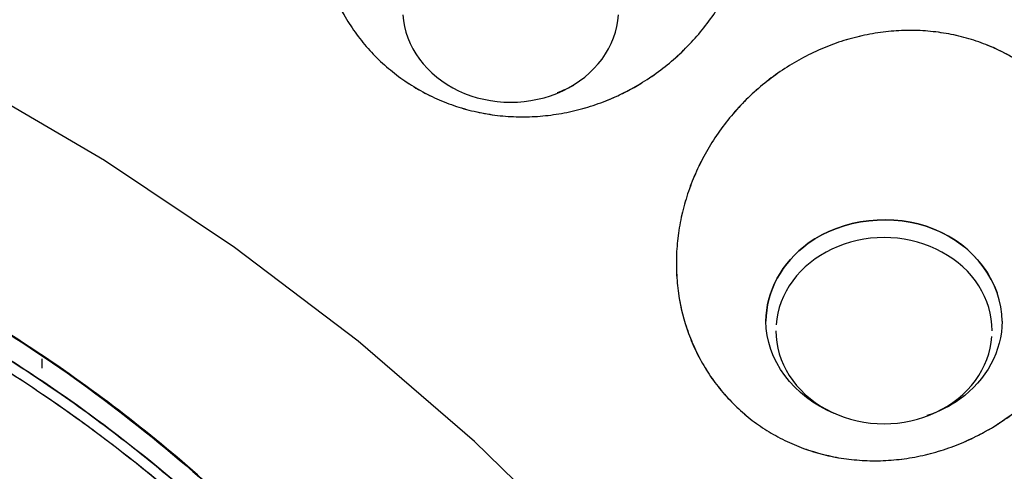
# Model space of a CAD drawing. Extents: x -26 to 190, y -37 to 260.
# Drawn here: x 80 to 82, y 138 to 138 of the extents above; entities that cross this region are included whole.
import ezdxf

# ---------------------------------------------------------------- set-up
doc = ezdxf.new("R2010")
doc.units = 0
doc.header["$LTSCALE"] = 6
doc.header["$MEASUREMENT"] = 0
doc.layers.get('0').update_dxf_attribs({"linetype": 'CONTINUOUS'})

msp = doc.modelspace()

# ---------------------------------------------------------------- linework, layer by layer
for points in [[(81.914, 136.3376, 0), (81.8245, 136.5515, 0), (81.7195, 136.7602, 0), (81.5994, 136.9629, 0), (81.4648, 137.1586, 0), (81.3162, 137.3467, 0), (81.1541, 137.5264, 0), (80.9792, 137.697, 0), (80.7923, 137.8578, 0), (80.5939, 138.0081, 0), (80.385, 138.1475, 0), (80.1663, 138.2753, 0), (79.9387, 138.3911, 0)], [(80.8642, 138.3811, 0), (80.8652, 138.3717, 0), (80.8669, 138.3625, 0), (80.8693, 138.3533, 0), (80.8723, 138.3443, 0), (80.876, 138.3355, 0), (80.8804, 138.3269, 0), (80.8853, 138.3185, 0), (80.8909, 138.3104, 0), (80.897, 138.3027, 0), (80.9037, 138.2953, 0), (80.9109, 138.2882, 0), (80.9186, 138.2816, 0), (80.9268, 138.2754, 0), (80.9354, 138.2696, 0), (80.9444, 138.2644, 0), (80.9538, 138.2596, 0), (80.9635, 138.2553, 0), (80.9735, 138.2516, 0), (80.9838, 138.2484, 0), (80.9943, 138.2458, 0), (81.0049, 138.2438, 0), (81.0157, 138.2423, 0), (81.0266, 138.2414, 0), (81.0375, 138.2411, 0), (81.0484, 138.2414, 0), (81.0592, 138.2423, 0), (81.07, 138.2438, 0), (81.0806, 138.2458, 0), (81.0911, 138.2484, 0), (81.1014, 138.2516, 0), (81.1114, 138.2553, 0), (81.1211, 138.2596, 0), (81.1305, 138.2644, 0), (81.1395, 138.2696, 0), (81.1481, 138.2754, 0), (81.1563, 138.2816, 0), (81.164, 138.2882, 0), (81.1712, 138.2953, 0), (81.1779, 138.3027, 0), (81.1841, 138.3104, 0), (81.1896, 138.3185, 0), (81.1946, 138.3269, 0), (81.1989, 138.3355, 0), (81.2026, 138.3443, 0), (81.2056, 138.3533, 0), (81.208, 138.3625, 0), (81.2097, 138.3717, 0), (81.2107, 138.3811, 0)], [(81.8106, 137.8748, 0), (81.8103, 137.8842, 0), (81.8092, 137.8936, 0), (81.8075, 137.9028, 0), (81.8052, 137.912, 0), (81.8021, 137.921, 0), (81.7984, 137.9298, 0), (81.7941, 137.9384, 0), (81.7891, 137.9468, 0), (81.7836, 137.9549, 0), (81.7775, 137.9626, 0), (81.7708, 137.97, 0), (81.7636, 137.9771, 0), (81.7558, 137.9837, 0), (81.7477, 137.9899, 0), (81.739, 137.9956, 0), (81.73, 138.0009, 0), (81.7206, 138.0057, 0), (81.7109, 138.01, 0), (81.7009, 138.0137, 0), (81.6906, 138.0169, 0), (81.6802, 138.0195, 0), (81.6695, 138.0215, 0), (81.6587, 138.023, 0), (81.6479, 138.0239, 0), (81.637, 138.0242, 0), (81.6261, 138.0239, 0), (81.6152, 138.023, 0), (81.6045, 138.0215, 0), (81.5938, 138.0195, 0), (81.5833, 138.0169, 0), (81.5731, 138.0137, 0), (81.5631, 138.01, 0), (81.5533, 138.0057, 0), (81.544, 138.0009, 0), (81.5349, 137.9956, 0), (81.5263, 137.9899, 0), (81.5181, 137.9837, 0), (81.5104, 137.9771, 0), (81.5032, 137.97, 0), (81.4965, 137.9626, 0), (81.4904, 137.9549, 0), (81.4848, 137.9468, 0), (81.4799, 137.9384, 0), (81.4756, 137.9298, 0), (81.4719, 137.921, 0), (81.4688, 137.912, 0), (81.4664, 137.9028, 0), (81.4647, 137.8936, 0), (81.4637, 137.8842, 0)], [(81.4634, 137.8748, 0), (81.4637, 137.8655, 0), (81.4647, 137.8561, 0), (81.4664, 137.8469, 0), (81.4688, 137.8377, 0), (81.4719, 137.8287, 0), (81.4756, 137.8199, 0), (81.4799, 137.8113, 0), (81.4848, 137.8029, 0), (81.4904, 137.7948, 0), (81.4965, 137.7871, 0), (81.5032, 137.7797, 0), (81.5104, 137.7726, 0), (81.5181, 137.766, 0), (81.5263, 137.7598, 0), (81.5349, 137.754, 0), (81.544, 137.7488, 0), (81.5533, 137.744, 0), (81.5631, 137.7397, 0), (81.5731, 137.736, 0), (81.5833, 137.7328, 0), (81.5938, 137.7302, 0), (81.6045, 137.7282, 0), (81.6152, 137.7267, 0), (81.6261, 137.7258, 0), (81.637, 137.7255, 0), (81.6479, 137.7258, 0), (81.6587, 137.7267, 0), (81.6695, 137.7282, 0), (81.6802, 137.7302, 0), (81.6906, 137.7328, 0), (81.7009, 137.736, 0), (81.7109, 137.7397, 0), (81.7206, 137.744, 0), (81.73, 137.7488, 0), (81.739, 137.754, 0), (81.7477, 137.7598, 0), (81.7558, 137.766, 0), (81.7636, 137.7726, 0), (81.7708, 137.7797, 0), (81.7775, 137.7871, 0), (81.7836, 137.7948, 0), (81.7891, 137.8029, 0), (81.7941, 137.8113, 0), (81.7984, 137.8199, 0), (81.8021, 137.8287, 0), (81.8052, 137.8377, 0), (81.8075, 137.8469, 0), (81.8092, 137.8561, 0), (81.8103, 137.8655, 0)]]:
    msp.add_polyline3d(points)
for points, knots in [([(77.9109, 130.3075), (78.7141, 130.3075), (79.517, 130.4448), (81.0012, 130.9735), (81.6818, 131.3646), (82.8177, 132.3415), (83.2725, 132.9269), (83.8872, 134.2033), (84.0469, 134.8938), (84.0469, 136.2753), (83.8872, 136.9658), (83.2725, 138.2422), (82.8177, 138.8275), (81.6818, 139.8044), (81.0012, 140.1956), (79.517, 140.7243), (78.7141, 140.8616), (77.9109, 140.8616)], [0, 0, 0, 0, 0.125, 0.125, 0.25, 0.25, 0.375, 0.375, 0.5, 0.5, 0.625, 0.625, 0.75, 0.75, 0.875, 0.875, 1, 1, 1, 1]), ([(81.294, 138.8533), (81.2848, 138.8596), (81.2663, 138.8721), (81.2363, 138.8871), (81.2048, 138.8993), (81.1721, 138.9082), (81.1385, 138.9138), (81.1043, 138.9161), (81.0698, 138.915), (81.0355, 138.9106), (81.0015, 138.9029), (80.9682, 138.8919), (80.936, 138.8778), (80.9052, 138.8606), (80.876, 138.8407), (80.8488, 138.8181), (80.8237, 138.7931), (80.8011, 138.7659), (80.7812, 138.7368), (80.7641, 138.7061), (80.7501, 138.674), (80.7392, 138.6409), (80.7315, 138.607), (80.7272, 138.5728), (80.7262, 138.5385), (80.7287, 138.5045), (80.7345, 138.4711), (80.7466, 138.4278), (80.7652, 138.3869), (80.7896, 138.3498), (80.8107, 138.324), (80.8343, 138.3003), (80.8519, 138.2868), (80.8608, 138.28)], [0, 0, 0, 0, 0.031255, 0.06251, 0.093768, 0.125025, 0.156277, 0.18753, 0.218786, 0.250041, 0.281297, 0.312552, 0.343806, 0.375063, 0.406321, 0.43758, 0.468842, 0.500101, 0.531358, 0.562613, 0.593863, 0.625112, 0.656358, 0.687603, 0.718851, 0.750097, 0.781345, 0.812592, 0.875007, 0.906254, 0.937493, 0.968732, 1, 1, 1, 1]), ([(81.294, 138.8533), (81.2848, 138.8595), (81.2663, 138.872), (81.2433, 138.8835), (81.2212, 138.893), (81.2001, 138.9006), (81.1705, 138.9085), (81.1385, 138.9138), (81.1043, 138.9161), (81.0699, 138.915), (81.0355, 138.9106), (81.0015, 138.9029), (80.9682, 138.8919), (80.9361, 138.8778), (80.9052, 138.8607), (80.876, 138.8407), (80.8488, 138.8182), (80.8238, 138.7932), (80.8012, 138.766), (80.7812, 138.7369), (80.7641, 138.7061), (80.7501, 138.674), (80.7392, 138.6409), (80.7315, 138.6071), (80.7272, 138.5729), (80.7262, 138.5386), (80.7287, 138.5046), (80.7344, 138.4712), (80.7435, 138.4387), (80.7558, 138.4074), (80.7712, 138.3777), (80.7896, 138.3498), (80.8107, 138.324), (80.8343, 138.3003), (80.852, 138.2868), (80.8608, 138.28)], [0, 0, 0, 0, 0.03125, 0.062499, 0.071616, 0.098314, 0.125008, 0.156258, 0.187507, 0.218757, 0.250007, 0.281257, 0.312506, 0.343756, 0.375006, 0.406255, 0.437505, 0.468755, 0.500005, 0.531254, 0.562504, 0.593754, 0.625003, 0.656253, 0.687503, 0.718753, 0.750002, 0.781252, 0.812502, 0.843751, 0.875001, 0.906251, 0.937501, 0.96875, 1, 1, 1, 1]), ([(80.8608, 138.28), (80.87, 138.2737), (80.8884, 138.2612), (80.9185, 138.2462), (80.95, 138.234), (80.9935, 138.2222), (81.039, 138.2168), (81.0849, 138.2183), (81.1193, 138.2227), (81.1532, 138.2304), (81.1865, 138.2414), (81.2187, 138.2555), (81.2495, 138.2726), (81.2787, 138.2925), (81.3059, 138.3151), (81.331, 138.3401), (81.3536, 138.3673), (81.3735, 138.3964), (81.3906, 138.4271), (81.4047, 138.4592), (81.4156, 138.4923), (81.4233, 138.5261), (81.4276, 138.5604), (81.4285, 138.5947), (81.4261, 138.6287), (81.4203, 138.6621), (81.4112, 138.6946), (81.3989, 138.7259), (81.3835, 138.7556), (81.3652, 138.7835), (81.344, 138.8093), (81.3205, 138.833), (81.3028, 138.8465), (81.294, 138.8533)], [0, 0, 0, 0, 0.031271, 0.062512, 0.093753, 0.125, 0.187417, 0.218664, 0.249912, 0.281158, 0.312406, 0.343653, 0.374901, 0.406151, 0.437401, 0.468654, 0.499907, 0.53116, 0.562416, 0.593671, 0.624928, 0.656186, 0.687441, 0.718697, 0.749954, 0.78121, 0.812466, 0.84372, 0.874972, 0.906229, 0.937488, 0.968744, 1, 1, 1, 1]), ([(80.8608, 138.28), (80.87, 138.2738), (80.8885, 138.2613), (80.9185, 138.2462), (80.95, 138.234), (80.9827, 138.2251), (81.0163, 138.2195), (81.0505, 138.2172), (81.0849, 138.2183), (81.1193, 138.2227), (81.1533, 138.2304), (81.1825, 138.2401), (81.207, 138.2503), (81.2281, 138.2606), (81.2522, 138.2744), (81.2787, 138.2926), (81.306, 138.3151), (81.331, 138.3401), (81.3536, 138.3673), (81.3735, 138.3964), (81.3906, 138.4272), (81.4047, 138.4592), (81.4156, 138.4924), (81.4233, 138.5262), (81.4276, 138.5604), (81.4285, 138.5947), (81.4261, 138.6287), (81.4203, 138.6621), (81.4112, 138.6946), (81.3989, 138.7259), (81.3835, 138.7556), (81.3652, 138.7835), (81.344, 138.8093), (81.3205, 138.833), (81.3028, 138.8465), (81.294, 138.8533)], [0, 0, 0, 0, 0.03125, 0.062499, 0.093749, 0.124998, 0.156248, 0.187497, 0.218747, 0.249997, 0.281246, 0.312496, 0.332371, 0.352246, 0.375009, 0.406258, 0.437508, 0.468757, 0.500007, 0.531256, 0.562506, 0.593756, 0.625005, 0.656255, 0.687504, 0.718754, 0.750003, 0.781253, 0.812503, 0.843752, 0.875002, 0.906251, 0.937501, 0.96875, 1, 1, 1, 1]), ([(81.9088, 138.2618), (81.901, 138.2694), (81.8854, 138.2844), (81.8569, 138.3053), (81.8284, 138.3216), (81.7983, 138.3349), (81.7694, 138.3446), (81.7369, 138.3519), (81.7034, 138.356), (81.6695, 138.3567), (81.6354, 138.3541), (81.6015, 138.3482), (81.568, 138.3391), (81.5353, 138.3268), (81.5037, 138.3114), (81.4736, 138.2932), (81.4451, 138.2723), (81.4186, 138.2488), (81.3943, 138.2231), (81.3725, 138.1953), (81.3534, 138.1657), (81.3372, 138.1347), (81.3239, 138.1025), (81.3138, 138.0693), (81.307, 138.0357), (81.3034, 138.0018), (81.3032, 137.968), (81.3063, 137.9346), (81.3128, 137.9019), (81.3225, 137.8703), (81.3353, 137.84), (81.3513, 137.8115), (81.3699, 137.7847), (81.3846, 137.7687), (81.3919, 137.7607)], [0, 0, 0, 0, 0.03125, 0.0625, 0.101359, 0.124996, 0.156246, 0.187496, 0.218747, 0.249997, 0.281247, 0.312497, 0.343747, 0.374997, 0.406247, 0.437497, 0.468748, 0.499998, 0.531248, 0.562498, 0.593748, 0.624998, 0.656248, 0.687499, 0.718749, 0.749999, 0.781249, 0.812499, 0.843749, 0.874999, 0.90625, 0.9375, 0.96875, 1, 1, 1, 1]), ([(81.9088, 138.2618), (81.901, 138.2694), (81.8854, 138.2845), (81.859, 138.3038), (81.8308, 138.3204), (81.8008, 138.334), (81.7694, 138.3446), (81.7368, 138.3519), (81.7034, 138.356), (81.6695, 138.3567), (81.6354, 138.3541), (81.6014, 138.3482), (81.568, 138.3391), (81.5353, 138.3268), (81.5037, 138.3114), (81.4735, 138.2932), (81.445, 138.2722), (81.4185, 138.2488), (81.3943, 138.223), (81.3725, 138.1952), (81.3534, 138.1657), (81.3371, 138.1346), (81.3239, 138.1024), (81.3138, 138.0693), (81.307, 138.0356), (81.3034, 138.0017), (81.3032, 137.9679), (81.3074, 137.9234), (81.3183, 137.8803), (81.3354, 137.84), (81.3513, 137.8115), (81.3698, 137.7846), (81.3845, 137.7687), (81.3919, 137.7607)], [0, 0, 0, 0, 0.031256, 0.062512, 0.093771, 0.125028, 0.156281, 0.187534, 0.218791, 0.250047, 0.281303, 0.312559, 0.343814, 0.375072, 0.406329, 0.437585, 0.468841, 0.500094, 0.531347, 0.5626, 0.59385, 0.6251, 0.656348, 0.687594, 0.718842, 0.750088, 0.781336, 0.812583, 0.875, 0.906247, 0.937488, 0.968729, 1, 1, 1, 1]), ([(78.8374, 138.2812), (78.9378, 138.276), (79.1377, 138.2655), (79.4299, 138.2105), (79.7099, 138.1285), (79.9743, 138.0183), (80.2744, 137.8532), (80.5925, 137.6088), (80.9025, 137.2661), (81.041, 136.9962), (81.1111, 136.8596)], [0, 0, 0, 0, 0.101906, 0.20287, 0.302917, 0.402076, 0.500374, 0.662874, 0.829377, 1, 1, 1, 1]), ([(80.7404, 137.4388), (80.7051, 137.4786), (80.6286, 137.559), (80.5032, 137.6734), (80.3654, 137.7816), (80.219, 137.8805), (80.0648, 137.9695), (79.9036, 138.048), (79.7362, 138.1158), (79.5634, 138.1724), (79.3863, 138.2177), (79.2056, 138.2511), (79.0224, 138.2736), (78.8991, 138.2785), (78.8374, 138.281)], [0, 0, 0, 0, 0.077841, 0.161672, 0.245504, 0.329337, 0.41317, 0.497002, 0.580834, 0.664666, 0.748499, 0.832333, 0.916168, 1, 1, 1, 1]), ([(81.3919, 137.7607), (81.3997, 137.7531), (81.4153, 137.738), (81.4417, 137.7188), (81.4699, 137.7021), (81.5098, 137.684), (81.5528, 137.6719), (81.5973, 137.6666), (81.6312, 137.6658), (81.6653, 137.6684), (81.6992, 137.6743), (81.7327, 137.6834), (81.7654, 137.6957), (81.797, 137.7111), (81.8271, 137.7293), (81.8556, 137.7502), (81.8821, 137.7737), (81.9064, 137.7994), (81.9282, 137.8272), (81.9473, 137.8568), (81.9635, 137.8878), (81.9768, 137.92), (81.9869, 137.9532), (81.9938, 137.9868), (81.9973, 138.0207), (81.9975, 138.0546), (81.9944, 138.088), (81.9879, 138.1206), (81.9782, 138.1522), (81.9654, 138.1825), (81.9495, 138.2111), (81.9309, 138.2379), (81.9162, 138.2539), (81.9088, 138.2618)], [0, 0, 0, 0, 0.031273, 0.062514, 0.093755, 0.125002, 0.187419, 0.218666, 0.249914, 0.28116, 0.312408, 0.343654, 0.374902, 0.406152, 0.437402, 0.468654, 0.499907, 0.53116, 0.562416, 0.593671, 0.624928, 0.656185, 0.68744, 0.718696, 0.749953, 0.781209, 0.812466, 0.843719, 0.874972, 0.906229, 0.937488, 0.968744, 1, 1, 1, 1]), ([(81.3919, 137.7607), (81.3997, 137.7532), (81.4153, 137.7381), (81.4417, 137.7188), (81.4699, 137.7021), (81.4999, 137.6885), (81.5313, 137.6779), (81.5639, 137.6706), (81.5973, 137.6666), (81.6312, 137.6658), (81.6653, 137.6684), (81.6993, 137.6743), (81.7327, 137.6835), (81.7648, 137.6955), (81.7951, 137.7101), (81.8248, 137.7278), (81.854, 137.7489), (81.8817, 137.7732), (81.9064, 137.7995), (81.9282, 137.8272), (81.9473, 137.8568), (81.9636, 137.8878), (81.9768, 137.9201), (81.9869, 137.9532), (81.9938, 137.9869), (81.9973, 138.0208), (81.9975, 138.0546), (81.9944, 138.088), (81.9879, 138.1206), (81.9782, 138.1522), (81.9654, 138.1825), (81.9495, 138.2111), (81.9308, 138.2379), (81.9162, 138.2539), (81.9088, 138.2618)], [0, 0, 0, 0, 0.03125, 0.0625, 0.09375, 0.125, 0.15625, 0.1875, 0.21875, 0.25, 0.28125, 0.3125, 0.34375, 0.375, 0.404386, 0.433768, 0.466886, 0.5, 0.53125, 0.5625, 0.59375, 0.625, 0.65625, 0.6875, 0.71875, 0.75, 0.78125, 0.8125, 0.84375, 0.875, 0.90625, 0.9375, 0.96875, 1, 1, 1, 1]), ([(80.887, 137.2121), (80.8696, 137.2363), (80.7452, 137.4022), (80.5008, 137.6523), (80.0986, 137.9227), (79.6631, 138.115), (79.2805, 138.2034), (79.0008, 138.2344), (78.8917, 138.2385), (78.8372, 138.2406)], [0, 0, 0, 0, 0.039518, 0.273756, 0.452883, 0.656116, 0.866999, 0.9335, 1, 1, 1, 1]), ([(79.3719, 138.1596), (79.449, 138.1412), (79.6033, 138.1043), (79.8771, 138.0045), (80.1828, 137.8514), (80.4608, 137.6513), (80.6736, 137.4533), (80.7759, 137.3287), (80.8271, 137.2663)], [0, 0, 0, 0, 0.132282, 0.26457, 0.490026, 0.712859, 0.856427, 1, 1, 1, 1]), ([(79.3719, 138.1596), (79.4449, 138.1424), (79.5544, 138.1166), (79.6957, 138.0697), (79.8347, 138.018), (79.9693, 137.9575), (80.0987, 137.8891), (80.193, 137.8338), (80.2845, 137.7749), (80.4023, 137.6915), (80.541, 137.5781), (80.6941, 137.4296), (80.7827, 137.3208), (80.8271, 137.2663)], [0, 0, 0, 0, 0.124985, 0.187497, 0.250008, 0.374995, 0.437502, 0.500009, 0.562515, 0.625023, 0.75001, 0.875004, 1, 1, 1, 1]), ([(80.8361, 137.2795), (80.8324, 137.2844), (80.7725, 137.3608), (80.648, 137.5017), (80.4431, 137.684), (80.1671, 137.8789), (79.8318, 138.0467), (79.5589, 138.1353), (79.4352, 138.1645)], [0, 0, 0, 0, 0.011206, 0.178698, 0.343745, 0.506393, 0.78126, 1, 1, 1, 1]), ([(78.7572, 138.1321), (78.7879, 138.0606), (78.8492, 137.9178), (78.9893, 137.6792), (79.1642, 137.4518), (79.3598, 137.2616), (79.5256, 137.1308), (79.6921, 137.0209), (79.8851, 136.9177), (80.128, 136.8196), (80.3229, 136.7682), (80.4388, 136.7462), (80.4535, 136.7436)], [0, 0, 0, 0, 0.101418, 0.202832, 0.361887, 0.476826, 0.560923, 0.639258, 0.7385, 0.847277, 0.980696, 1, 1, 1, 1]), ([(81.5151, 138.0149), (81.57, 138.0546), (81.6521, 138.0639), (81.7658, 138.0183), (81.803, 137.9796), (81.8186, 137.9355)], [0, 0, 0, 0, 0.571582, 0.571582, 1, 1, 1, 1]), ([(81.8266, 137.89), (81.8266, 137.9517), (81.7821, 138.0117), (81.6521, 138.0639), (81.57, 138.0546), (81.5151, 138.0149)], [0, 0, 0, 0, 0.5, 0.5, 1, 1, 1, 1]), ([(81.5611, 137.7406), (81.5597, 137.7411), (81.5583, 137.7417), (81.4919, 137.7683), (81.4474, 137.8284), (81.4474, 137.89)], [0, 0, 0, 0, 0.021407, 0.021407, 1, 1, 1, 1]), ([(80.1227, 137.7005), (80.1428, 137.6857), (80.1831, 137.656), (80.2253, 137.5942), (80.2639, 137.4905), (80.2538, 137.3974), (80.2287, 137.3375)], [0, 0, 0, 0, 0.181979, 0.364, 0.546037, 1, 1, 1, 1]), ([(80.2301, 137.3399), (80.2324, 137.3454), (80.2382, 137.3606), (80.2459, 137.3859), (80.2519, 137.4159), (80.2548, 137.4461), (80.2548, 137.4764), (80.2516, 137.5063), (80.2454, 137.5356), (80.2362, 137.5641), (80.224, 137.5914), (80.2089, 137.6173), (80.1911, 137.6414), (80.1706, 137.6635), (80.148, 137.6836), (80.1311, 137.6949), (80.1227, 137.7005)], [0, 0, 0, 0, 0.042775, 0.116408, 0.190042, 0.263676, 0.337309, 0.410944, 0.48458, 0.558217, 0.631852, 0.705484, 0.77912, 0.852751, 0.926373, 1, 1, 1, 1])]:
    msp.add_open_spline(points, degree=3, knots=knots)
for points in [[(81.1126, 138.2568), (81.1217, 138.2601), (81.1306, 138.264), (81.139, 138.2685)], [(81.5151, 138.0149), (81.4729, 137.9844), (81.4474, 137.9374), (81.4474, 137.89)], [(81.4474, 137.89), (81.4474, 137.9374), (81.4729, 137.9844), (81.5151, 138.0149)], [(81.8266, 137.89), (81.8266, 137.8426), (81.8011, 137.7956), (81.7589, 137.7651)], [(80.2847, 137.8299), (80.2847, 137.8249), (80.2847, 137.8199), (80.2847, 137.8149)], [(81.7589, 137.7651), (81.7431, 137.7537), (81.725, 137.7448), (81.7058, 137.7386)]]:
    msp.add_open_spline(points, degree=3)

doc.saveas('drawing.dxf')
